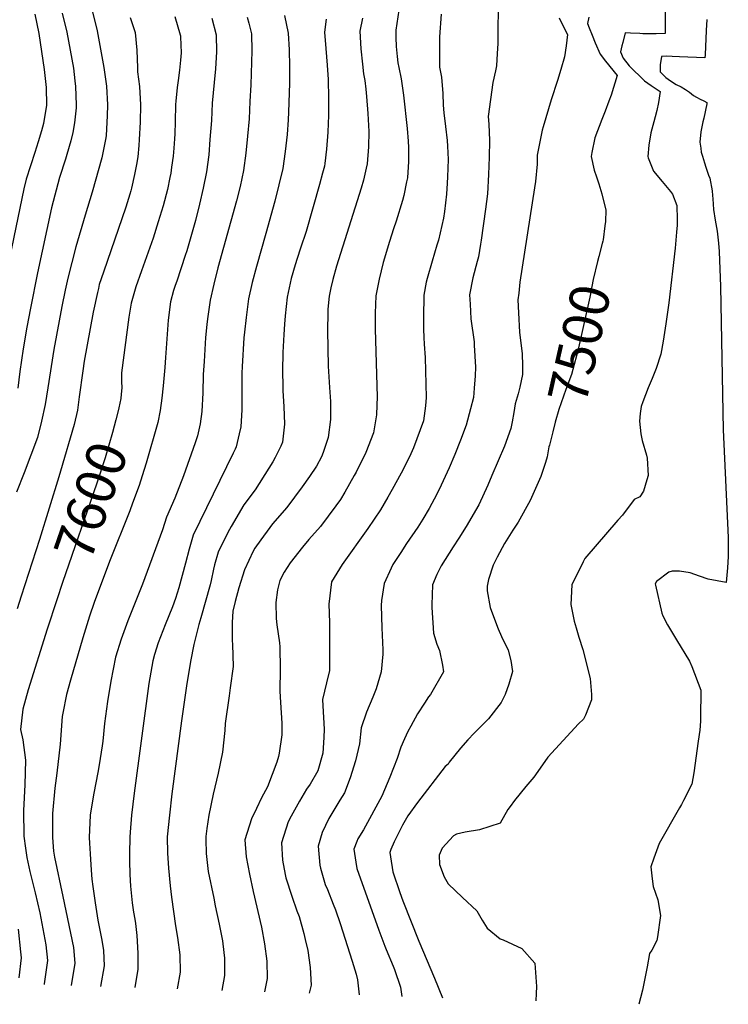
# Model space of a CAD drawing. Units: inches. Extents: x 2496549 to 2501963, y 1473545 to 1480949.
# Drawn here: x 2497143 to 2497661, y 1473646 to 1474367 of the extents above; entities that cross this region are included whole.
import ezdxf
from ezdxf.enums import TextEntityAlignment as Align

# ---------------------------------------------------------------- set-up
doc = ezdxf.new("R2010")
doc.units = ezdxf.units.IN
doc.header["$MEASUREMENT"] = 0
doc.layers.add('tile_2917_06_contour_10ft', color=233, linetype='Continuous')
doc.styles.add('Arial', font='arial.ttf')

msp = doc.modelspace()

# ---------------------------------------------------------------- linework, layer by layer
at = {"layer": 'tile_2917_06_contour_10ft'}
for points, elevation in [([(2497614.98, 1474391.4), (2497614.85, 1474364.21), (2497614.96, 1474357.08), (2497608.32, 1474356.95), (2497602.87, 1474356.93), (2497598.57, 1474356.98), (2497596.5, 1474357.04), (2497589.45, 1474357.41), (2497585.55, 1474357.52), (2497583.91, 1474350.57), (2497583.33, 1474348.1), (2497582.35, 1474343.73), (2497584.21, 1474338.99), (2497588.59, 1474333.43), (2497599.91, 1474322.54), (2497604.8, 1474319.13), (2497611.27, 1474314.67), (2497609.97, 1474306.69), (2497608.88, 1474300.67), (2497607.71, 1474296.17), (2497606.64, 1474292.48), (2497604.35, 1474284.33), (2497602.87, 1474275.41), (2497602.3, 1474267.12), (2497602.47, 1474265.99), (2497606.3, 1474256.29), (2497612.68, 1474248.79), (2497618.89, 1474241.58), (2497620.37, 1474239.47), (2497623.43, 1474231.16), (2497623.69, 1474220.95), (2497623.6, 1474216.93), (2497623.31, 1474211.79), (2497622.28, 1474199.97), (2497617.49, 1474159.95), (2497615.46, 1474144.64), (2497613.51, 1474132), (2497611.77, 1474122.34), (2497608.37, 1474111.8), (2497605.38, 1474104.48), (2497602.49, 1474097.84), (2497598.68, 1474087.59), (2497597.39, 1474084.09), (2497596.61, 1474078.87), (2497596.19, 1474073.33), (2497597.07, 1474064.07), (2497598, 1474059.07), (2497601.39, 1474048.39), (2497601.69, 1474046.37), (2497602.38, 1474033.47), (2497601.52, 1474030.45), (2497599.09, 1474022.11), (2497596.36, 1474017.88), (2497592.2, 1474015.96), (2497583.79, 1474004.49), (2497580.32, 1474000.91), (2497556.27, 1473972.71), (2497555, 1473970.27), (2497546.59, 1473953.43), (2497545.81, 1473939.11), (2497548.46, 1473926.87), (2497549.72, 1473921.95), (2497551.88, 1473915.35), (2497554.78, 1473906.27), (2497560.18, 1473884.94), (2497560.97, 1473873.3), (2497560.98, 1473869.26), (2497556.72, 1473858.18), (2497555.15, 1473855.12), (2497551.41, 1473851.86), (2497529, 1473827.29), (2497527.01, 1473824.22), (2497518.74, 1473812.81), (2497512.99, 1473805.96), (2497504.64, 1473795.68), (2497501.46, 1473791.35), (2497499.9, 1473789.19), (2497494.24, 1473779.01), (2497479.03, 1473774.09), (2497468.62, 1473772.47), (2497462.26, 1473770.95), (2497460.16, 1473769.85), (2497451.79, 1473760.66), (2497449.53, 1473755.57), (2497449.86, 1473748.73), (2497453.2, 1473739.75), (2497456.22, 1473734.61), (2497466.6, 1473724.73), (2497477.08, 1473714.94), (2497480.97, 1473707.97), (2497484.75, 1473702.2), (2497494.19, 1473694.48), (2497496.36, 1473693.6), (2497510.17, 1473687.32), (2497519.68, 1473676.51), (2497520.87, 1473659.45), (2497520.59, 1473654.32), (2497520.28, 1473648.99)], 7490), ([(2497492.84, 1474375.7), (2497492.63, 1474359.12), (2497492.46, 1474349.84), (2497492.13, 1474342.59), (2497491.53, 1474333.39), (2497490.77, 1474329.73), (2497488.97, 1474321.36), (2497485.56, 1474296.34), (2497485.81, 1474290.76), (2497486.3, 1474278.71), (2497486.13, 1474266.62), (2497485.72, 1474253.91), (2497485.04, 1474239.75), (2497483.48, 1474228.42), (2497480.29, 1474205.75), (2497479.86, 1474202.85), (2497478.41, 1474193.67), (2497477.5, 1474190.22), (2497474.32, 1474178.26), (2497471.85, 1474165.81), (2497472.17, 1474158.89), (2497472.75, 1474148.18), (2497475.09, 1474131.38), (2497475.28, 1474128.94), (2497476.28, 1474112.94), (2497475.93, 1474106.55), (2497475.3, 1474097.41), (2497474.7, 1474090.76), (2497472.52, 1474082.25), (2497469.23, 1474070.5), (2497465.26, 1474059.53), (2497461.13, 1474049.01), (2497456.85, 1474039.13), (2497450.99, 1474026.57), (2497447.84, 1474019.92), (2497442.33, 1474009.48), (2497437.63, 1474001.53), (2497433.99, 1473995.87), (2497425.78, 1473983.85), (2497421.49, 1473977.24), (2497415.8, 1473968.46), (2497414.49, 1473965.7), (2497409.31, 1473954.51), (2497407.51, 1473942.08), (2497407.16, 1473938.37), (2497407.69, 1473921.94), (2497408.47, 1473905.92), (2497408.32, 1473902.76), (2497407.2, 1473889.76), (2497403.55, 1473877.48), (2497400.95, 1473871.42), (2497396.48, 1473860.33), (2497392.63, 1473848.79), (2497391.27, 1473837.09), (2497388.29, 1473824.75), (2497384.52, 1473812.22), (2497380.37, 1473801.37), (2497377, 1473795.81), (2497368.89, 1473782.38), (2497363.97, 1473772.22), (2497361.07, 1473762.28), (2497362.22, 1473748.43), (2497362.74, 1473746.05), (2497366.31, 1473734.3), (2497367.84, 1473730.45), (2497372.1, 1473719.88), (2497373.72, 1473715.6), (2497377.29, 1473705.56), (2497386.02, 1473678.16), (2497388.79, 1473668.44), (2497389.95, 1473664.28), (2497390.99, 1473653.3)], 7520), ([(2497153.8, 1474371.16), (2497156.69, 1474357.16), (2497160.58, 1474330.68), (2497162.06, 1474317.57), (2497162.44, 1474304.6), (2497160.09, 1474291.19), (2497158.63, 1474285.76), (2497156.27, 1474277.76), (2497153.78, 1474270.09), (2497147.51, 1474250.45), (2497145.82, 1474243.43), (2497130.78, 1474171.4)], 7640), ([(2497195.91, 1474372.98), (2497199.33, 1474359.09), (2497201.8, 1474345.74), (2497204.29, 1474332.13), (2497206.22, 1474318.51), (2497207, 1474304.9), (2497206.74, 1474296.87), (2497206.57, 1474292.23), (2497205.9, 1474282.1), (2497205.5, 1474279.44), (2497202.77, 1474266.12), (2497195.78, 1474240.87), (2497190.59, 1474224.19), (2497183.85, 1474200.86), (2497178.05, 1474178.04), (2497176.03, 1474169.25), (2497173.47, 1474157.27), (2497167.75, 1474125.86), (2497163.34, 1474097.82), (2497161.35, 1474085.63), (2497158.76, 1474073.43), (2497155.68, 1474061.49), (2497146.07, 1474035.53), (2497140.34, 1474021.31)], 7620), ([(2497223.45, 1474368.93), (2497227.29, 1474357.75), (2497228.31, 1474344.8), (2497228.89, 1474331.88), (2497228.84, 1474329.14), (2497230.38, 1474318.43), (2497231.04, 1474304.82), (2497230.78, 1474292.15), (2497230.22, 1474279.49), (2497229.85, 1474275.2), (2497229.07, 1474266.83), (2497228.26, 1474261.13), (2497226.68, 1474253.8), (2497224.41, 1474243.96), (2497223.94, 1474241.94), (2497223.27, 1474239.61), (2497220.27, 1474230.05), (2497203.92, 1474182.43), (2497200.98, 1474173.33), (2497200.27, 1474170.51), (2497199.54, 1474167.45), (2497196.5, 1474153.13), (2497189.95, 1474117.18), (2497188.91, 1474110.11), (2497186.27, 1474091.18), (2497185.02, 1474081.42), (2497182.68, 1474070.92), (2497172.67, 1474036.84), (2497171.41, 1474032.65), (2497157.32, 1473986.83), (2497143.84, 1473945.27), (2497140.76, 1473936.07)], 7610), ([(2497173.7, 1474372.06), (2497177.18, 1474358.08), (2497182, 1474331.65), (2497183.13, 1474322.56), (2497183.61, 1474318.4), (2497184.02, 1474304.97), (2497183.92, 1474302.71), (2497182.81, 1474291.81), (2497181.59, 1474284.65), (2497180.16, 1474278.48), (2497177.21, 1474268.49), (2497176.2, 1474265.1), (2497171.94, 1474251.72), (2497165.98, 1474229.59), (2497155.73, 1474181.83), (2497150.58, 1474156.09), (2497148.04, 1474142.14), (2497145.26, 1474126.27), (2497142.95, 1474109.77), (2497141.44, 1474097.59)], 7630), ([(2497283.2, 1474368.46), (2497286.47, 1474356.07), (2497286.76, 1474343.62), (2497285.95, 1474331.15), (2497284.94, 1474321.17), (2497283.52, 1474306.11), (2497282.94, 1474293.55), (2497281.91, 1474279.56), (2497281.04, 1474268.4), (2497279.42, 1474255.81), (2497277.06, 1474243.96), (2497274.31, 1474232.11), (2497271.29, 1474220.24), (2497270.35, 1474216.93), (2497264.89, 1474198.06), (2497263.76, 1474194.62), (2497257.57, 1474175.94), (2497256.41, 1474172.67), (2497255.34, 1474168.98), (2497253.03, 1474160.79), (2497251.24, 1474147.18), (2497249.37, 1474120.02), (2497248.82, 1474112.67), (2497247.7, 1474099.27), (2497246.64, 1474090.19), (2497245.44, 1474081.15), (2497243.72, 1474072.28), (2497235.13, 1474042.51), (2497232.29, 1474033.42), (2497230.02, 1474026.29), (2497225.28, 1474013.34), (2497223.22, 1474007.8), (2497208.33, 1473970.59), (2497197.14, 1473940.55), (2497193.81, 1473930.66), (2497188.8, 1473914.77), (2497179.91, 1473883.82), (2497177.08, 1473873.16), (2497174.28, 1473859.62), (2497173.87, 1473857.1), (2497172.28, 1473836.79), (2497169.9, 1473815.63), (2497168.35, 1473804.81), (2497166.63, 1473786.25), (2497166.81, 1473768.48), (2497167.47, 1473758.63), (2497168.25, 1473754.18), (2497174.32, 1473725.3), (2497182.01, 1473687.97), (2497183.1, 1473676.66), (2497180.3, 1473660.31)], 7590), ([(2497309.05, 1474369.16), (2497310.29, 1474364.58), (2497312.3, 1474356.76), (2497312.53, 1474344.32), (2497311.72, 1474319.53), (2497311.14, 1474307.25), (2497310.53, 1474294.66), (2497309.46, 1474282.04), (2497308.12, 1474269.43), (2497306.44, 1474256.83), (2497304.08, 1474245.06), (2497301.43, 1474234.59), (2497287.79, 1474185.61), (2497284.67, 1474173.74), (2497282.01, 1474161.88), (2497280.07, 1474148.27), (2497279.62, 1474144.09), (2497278.73, 1474134.68), (2497277.6, 1474117.1), (2497277, 1474107.53), (2497276.69, 1474093.97), (2497276, 1474080.3), (2497274.67, 1474071.38), (2497272.7, 1474062.59), (2497271.06, 1474057.52), (2497262.47, 1474033.37), (2497256.34, 1474016.98), (2497250.08, 1474003.06), (2497247.24, 1473993.68), (2497232.54, 1473953.91), (2497221.9, 1473927.26), (2497218.87, 1473919.03), (2497217.03, 1473913.88), (2497212.92, 1473900.52), (2497209.36, 1473883.07), (2497206.84, 1473868.12), (2497204.78, 1473851.93), (2497203.48, 1473838.98), (2497203.07, 1473835.66), (2497200.76, 1473821.66), (2497199.82, 1473816.21), (2497196.85, 1473801.04), (2497195.51, 1473792.58), (2497194.36, 1473784.86), (2497193.57, 1473768.68), (2497193.71, 1473764.4), (2497194.19, 1473756.67), (2497195.06, 1473744.66), (2497195.62, 1473738.04), (2497196.3, 1473732.66), (2497197.86, 1473720.65), (2497199.81, 1473708.12), (2497202.15, 1473697.19), (2497202.77, 1473693.48), (2497204.05, 1473685.8), (2497204.56, 1473674.55), (2497201.85, 1473659.59)], 7580), ([(2497256.24, 1474369.67), (2497260.06, 1474356.14), (2497260.25, 1474355.39), (2497260.3, 1474354.66), (2497260.79, 1474342.85), (2497260.4, 1474337.64), (2497259.73, 1474330.27), (2497258.64, 1474322.74), (2497257.98, 1474317.67), (2497256.99, 1474307.65), (2497256.79, 1474305.09), (2497256.49, 1474292.54), (2497256.14, 1474283.58), (2497255.95, 1474279.98), (2497255.39, 1474273.19), (2497254.9, 1474267.41), (2497253.84, 1474259.36), (2497253.22, 1474254.81), (2497252.59, 1474251.69), (2497250.81, 1474242.96), (2497247.8, 1474230.91), (2497244.1, 1474219.21), (2497240.29, 1474207.31), (2497231.77, 1474183.49), (2497227.67, 1474171.58), (2497225.69, 1474164.8), (2497224.34, 1474159.7), (2497222.68, 1474149.49), (2497217.16, 1474108.61), (2497217.21, 1474102.34), (2497217.33, 1474097.64), (2497217, 1474093.21), (2497216.67, 1474089.83), (2497216.47, 1474088.69)], 7600), ([(2497336.49, 1474370.31), (2497339.05, 1474357.48), (2497339.78, 1474345.22), (2497340.12, 1474332.99), (2497340.12, 1474330.16), (2497340.02, 1474320.73), (2497339.46, 1474299.48), (2497339.18, 1474293.91), (2497338.43, 1474283.28), (2497336.99, 1474270.69), (2497335.23, 1474258.22), (2497332.39, 1474246.25), (2497329.48, 1474234.4), (2497322.8, 1474210.66), (2497315.85, 1474186.67), (2497312.72, 1474174.8), (2497310.15, 1474162.95), (2497308.36, 1474149.34), (2497307.17, 1474138.37), (2497306.8, 1474134.42), (2497305.38, 1474113.41), (2497305.15, 1474108.59), (2497305.19, 1474101.14), (2497305.26, 1474095.05), (2497305.35, 1474081.52), (2497304.41, 1474069.17), (2497303.32, 1474064.11), (2497301.21, 1474054.49), (2497300.42, 1474052.77), (2497298.82, 1474049.95), (2497269.69, 1473989.8), (2497266.75, 1473979.65), (2497264.1, 1473969.32), (2497259.17, 1473951.37), (2497256.73, 1473943.52), (2497254.43, 1473937.42), (2497249.22, 1473924.28), (2497244.07, 1473911.12), (2497241.38, 1473902.42), (2497240.03, 1473897.86), (2497237.18, 1473881.41), (2497226.5, 1473801.02), (2497225.49, 1473792.88), (2497224.63, 1473784.93), (2497223.64, 1473772.38), (2497223.38, 1473768.91), (2497223.17, 1473756.89), (2497223.15, 1473748.14), (2497223.19, 1473744.88), (2497223.34, 1473741.5), (2497223.79, 1473732.87), (2497224.46, 1473725.6), (2497224.92, 1473720.86), (2497226.02, 1473713.93), (2497226.92, 1473708.86), (2497227.38, 1473705.75), (2497228.51, 1473696.86), (2497229.13, 1473683.95), (2497229.11, 1473672.3), (2497226.96, 1473658.76)], 7570), ([(2497366.9, 1474367.61), (2497365.82, 1474358.2), (2497366.76, 1474346.12), (2497367.74, 1474334.04), (2497368.44, 1474323.46), (2497368.56, 1474309.7), (2497368.56, 1474297.19), (2497368.37, 1474291.18), (2497368.08, 1474284.79), (2497367.16, 1474272.37), (2497365.92, 1474261.92), (2497365.69, 1474259.92), (2497364.31, 1474254.8), (2497362.05, 1474246.53), (2497352.19, 1474212.07), (2497348.27, 1474199.99), (2497345.6, 1474192.35), (2497344.22, 1474187.89), (2497341.36, 1474177.66), (2497338.47, 1474164.02), (2497337, 1474150.42), (2497336.56, 1474144.37), (2497336.04, 1474136.84), (2497335.34, 1474123.51), (2497335.06, 1474110.2), (2497335.12, 1474098.68), (2497335.18, 1474095.55), (2497335.96, 1474084.18), (2497336.4, 1474071.16), (2497334.9, 1474057.95), (2497333.7, 1474055.04), (2497329.58, 1474046.85), (2497327.89, 1474043.5), (2497325.08, 1474038.88), (2497314.92, 1474023.16), (2497306.6, 1474012.12), (2497297.52, 1473996.35), (2497295.03, 1473991.9), (2497288.04, 1473977.37), (2497285.32, 1473968.12), (2497284.57, 1473964.89), (2497282.82, 1473956.64), (2497282.14, 1473953.63), (2497275.36, 1473929.32), (2497273.83, 1473924.46), (2497272.76, 1473920.57), (2497270.24, 1473909.94), (2497267.7, 1473897.51), (2497264.87, 1473879.64), (2497261.17, 1473853.97), (2497254.09, 1473800.67), (2497252.22, 1473784.89), (2497250.65, 1473769.12), (2497250.79, 1473757.1), (2497251.6, 1473746.14), (2497252.88, 1473733.09), (2497253.74, 1473725), (2497256.74, 1473703.89), (2497258.24, 1473695.37), (2497259.82, 1473682.65), (2497260.07, 1473670.04), (2497257.87, 1473657.73)], 7560), ([(2497393.57, 1474368.37), (2497391.45, 1474358.89), (2497392.23, 1474345.99), (2497393.48, 1474334.74), (2497394.33, 1474327.53), (2497395.13, 1474322.76), (2497395.97, 1474316.39), (2497396.5, 1474310.89), (2497397.34, 1474298.67), (2497398.24, 1474285.47), (2497397.9, 1474274.08), (2497396.88, 1474261.65), (2497396.3, 1474258.46), (2497394.2, 1474249.66), (2497392.5, 1474243.97), (2497374.44, 1474186.76), (2497371.7, 1474177.05), (2497370.32, 1474170.97), (2497369.12, 1474164.85), (2497368.21, 1474155.43), (2497368.04, 1474152.56), (2497367.93, 1474139.69), (2497368.48, 1474113.63), (2497369.36, 1474097.99), (2497370.05, 1474087.68), (2497370.08, 1474077.35), (2497370.05, 1474074.62), (2497368.46, 1474061.4), (2497364.82, 1474050.38), (2497363.62, 1474047.18), (2497359.75, 1474040.37), (2497354.64, 1474032.74), (2497349.4, 1474025.19), (2497338.22, 1474010.04), (2497327.7, 1473998.17), (2497325.75, 1473995.62), (2497319.06, 1473986.36), (2497314.83, 1473980.33), (2497313.6, 1473978.1), (2497307.21, 1473964.4), (2497303.06, 1473951.44), (2497300.26, 1473941.24), (2497298.62, 1473934.24), (2497298.17, 1473925.92), (2497298.18, 1473912.74), (2497298.52, 1473909.79), (2497298.79, 1473893.66), (2497296.73, 1473878.1), (2497295.87, 1473872.27), (2497292.99, 1473851.92), (2497292.85, 1473846.88), (2497291.21, 1473830.98), (2497287.99, 1473815.61), (2497284.34, 1473800.27), (2497281.01, 1473784.9), (2497279.65, 1473775.28), (2497279.02, 1473769.33), (2497278.98, 1473767.09), (2497279.12, 1473756.83), (2497280.61, 1473743.68), (2497284.63, 1473724.28), (2497285.84, 1473718.55), (2497288.77, 1473705.08), (2497291.04, 1473692.97), (2497292.1, 1473684.52), (2497292.56, 1473680.26), (2497292.61, 1473675.49), (2497292.59, 1473667.66), (2497290.72, 1473656.64)], 7550), ([(2497420.03, 1474374.09), (2497417.86, 1474359.6), (2497417.91, 1474354.1), (2497418.2, 1474347.6), (2497418.75, 1474340.4), (2497419.39, 1474335.72), (2497419.99, 1474332.25), (2497421.86, 1474323.9), (2497423.42, 1474312.03), (2497426.2, 1474287.65), (2497427.01, 1474278.21), (2497427.13, 1474273.57), (2497427.24, 1474263.34), (2497426.35, 1474251.36), (2497425.79, 1474248.64), (2497423.66, 1474238.43), (2497422.8, 1474234.94), (2497418.06, 1474219.83), (2497416.22, 1474214.01), (2497413.22, 1474204.84), (2497408.7, 1474189.5), (2497405.79, 1474177.37), (2497403.32, 1474165.17), (2497402.74, 1474152.28), (2497402.85, 1474140.61), (2497404.35, 1474091.21), (2497404.1, 1474085.16), (2497403.79, 1474078.09), (2497401.62, 1474064.81), (2497396.01, 1474050.51), (2497388.83, 1474036.04), (2497387.38, 1474033.46), (2497380.6, 1474021.46), (2497377.37, 1474016.09), (2497374.12, 1474011.27), (2497362.83, 1473996.18), (2497354.33, 1473986.6), (2497349.63, 1473981.17), (2497340.59, 1473969.59), (2497336.13, 1473962.73), (2497333.02, 1473956.72), (2497331.38, 1473949.91), (2497330.01, 1473940.6), (2497330.36, 1473928.89), (2497330.93, 1473924.37), (2497332.68, 1473911.05), (2497332.93, 1473908.11), (2497333.35, 1473891.89), (2497333.12, 1473875.9), (2497333.16, 1473871.27), (2497334, 1473859.81), (2497334.44, 1473852.35), (2497334.44, 1473843.75), (2497332.64, 1473830.4), (2497332.09, 1473827.9), (2497330.73, 1473823.81), (2497324.04, 1473805.64), (2497319.67, 1473797.55), (2497315.98, 1473789.89), (2497312.37, 1473782.36), (2497307.46, 1473766.97), (2497308.51, 1473754.39), (2497310.93, 1473741.69), (2497313.64, 1473728.97), (2497319.54, 1473702.85), (2497321.92, 1473690.72), (2497323.59, 1473678), (2497323.77, 1473665.38), (2497321.79, 1473655.6)], 7540), ([(2497451.13, 1474371.25), (2497449.85, 1474354.66), (2497449.76, 1474349.94), (2497449.93, 1474332.39), (2497451.27, 1474325.15), (2497452.33, 1474313.26), (2497452.48, 1474304.54), (2497453.04, 1474299.06), (2497454.32, 1474289.01), (2497455.43, 1474278.83), (2497455.75, 1474274.55), (2497456.3, 1474264.96), (2497455.66, 1474252.24), (2497455.42, 1474247.47), (2497454.85, 1474239.51), (2497453.52, 1474226.75), (2497452.84, 1474222), (2497449.04, 1474205.86), (2497447.94, 1474202.12), (2497444.51, 1474190.53), (2497440.73, 1474177.7), (2497440.17, 1474174.98), (2497438.28, 1474165.5), (2497438.1, 1474149.2), (2497438.12, 1474140.59), (2497438.4, 1474134.59), (2497438.67, 1474129.6), (2497439.4, 1474119.83), (2497440.06, 1474090.65), (2497439.7, 1474084.48), (2497438.12, 1474073.65), (2497430.89, 1474053.75), (2497428.87, 1474049.39), (2497423.34, 1474038.02), (2497421.82, 1474035.18), (2497415.24, 1474023.25), (2497412.15, 1474017.79), (2497406.68, 1474008.46), (2497397.5, 1473994.83), (2497378.69, 1473968.49), (2497370.87, 1473955.62), (2497368.89, 1473939.48), (2497369.38, 1473925.89), (2497369.4, 1473907.05), (2497369.39, 1473890.85), (2497367.15, 1473881.75), (2497364.18, 1473869.56), (2497364.47, 1473864.99), (2497365.39, 1473847.93), (2497365.26, 1473841.86), (2497364.53, 1473830.42), (2497360.72, 1473817.34), (2497355.13, 1473807.71), (2497352.56, 1473803.87), (2497347.41, 1473795.12), (2497341.43, 1473784.2), (2497339.15, 1473780.02), (2497334.17, 1473764.63), (2497334.99, 1473752.07), (2497336.99, 1473741.58), (2497337.53, 1473739.16), (2497341.72, 1473725.61), (2497345.53, 1473715.02), (2497347.08, 1473710.66), (2497350.49, 1473698.23), (2497351.57, 1473693.86), (2497353.42, 1473685.88), (2497355.33, 1473673.45), (2497355.89, 1473660.46), (2497354.4, 1473654.52)], 7530), ([(2497537.36, 1474368.51), (2497540.35, 1474362.39), (2497543.42, 1474356.45), (2497542.39, 1474348.15), (2497541.3, 1474340.04), (2497538.63, 1474330.79), (2497536.2, 1474322.73), (2497531.53, 1474308.6), (2497525.69, 1474288.74), (2497524.98, 1474286.27), (2497521.2, 1474267.99), (2497521.34, 1474261.46), (2497519.99, 1474248.78), (2497519.27, 1474244.2), (2497508.66, 1474175.06), (2497507.76, 1474166.93), (2497507.26, 1474162.05), (2497507.52, 1474152.59), (2497508.4, 1474138.43), (2497508.64, 1474136.36), (2497510.36, 1474122.93), (2497510.52, 1474113.82), (2497510.62, 1474107.56), (2497508.65, 1474098.32), (2497507.51, 1474093.38), (2497505.23, 1474085.92), (2497504.22, 1474079.72), (2497503.04, 1474072.94), (2497501.92, 1474067.87), (2497497.3, 1474055.04), (2497488.1, 1474033.53), (2497485.13, 1474026.61), (2497478.5, 1474011.98), (2497469.42, 1473996.24), (2497463.98, 1473987.71), (2497459.84, 1473981.31), (2497450.96, 1473967.44), (2497448, 1473961.13), (2497444.66, 1473953.49), (2497444.25, 1473938.94), (2497444.24, 1473936.9), (2497445.55, 1473918.1), (2497447.97, 1473910.18), (2497449.95, 1473905.35), (2497452.08, 1473894.69), (2497452.69, 1473889.75), (2497443.23, 1473873.17), (2497441.91, 1473871.62), (2497438.83, 1473867.02), (2497433.66, 1473859.08), (2497428.81, 1473850.19), (2497426.77, 1473846.13), (2497424.22, 1473840.88), (2497421.65, 1473834.59), (2497418.75, 1473826.33), (2497413.55, 1473812.78), (2497407.75, 1473798.91), (2497394.28, 1473774.27), (2497390.21, 1473767.64), (2497389.41, 1473765.72), (2497387.18, 1473759.99), (2497388.58, 1473750.43), (2497389.32, 1473745.86), (2497405.47, 1473700.81), (2497409.8, 1473688.98), (2497410.75, 1473686.48), (2497415.94, 1473674.39), (2497417.03, 1473671.97), (2497421.24, 1473658.97), (2497422.38, 1473652.25)], 7510), ([(2497559, 1474369.12), (2497558.21, 1474364.54), (2497559.43, 1474361.29), (2497561.52, 1474355.95), (2497563.84, 1474350.38), (2497567.39, 1474342.11), (2497571.34, 1474336.98), (2497579.78, 1474326.45), (2497575.46, 1474311.93), (2497573.83, 1474307.49), (2497571.1, 1474300.33), (2497568.57, 1474294.08), (2497563.59, 1474280.66), (2497561.18, 1474269.89), (2497560.71, 1474267.2), (2497563.06, 1474257.15), (2497564.77, 1474252.21), (2497566.44, 1474247.07), (2497568.6, 1474239.71), (2497571.57, 1474227.76), (2497571.17, 1474219.39), (2497570.9, 1474216.28), (2497569.48, 1474206.08), (2497569.26, 1474205.11)], 7500), ([(2497645.41, 1474367.32), (2497645.01, 1474359.27), (2497644.07, 1474341.53), (2497643.93, 1474339.25), (2497625.35, 1474340.15), (2497620.02, 1474340.32), (2497616.05, 1474340.44), (2497612.16, 1474340.29), (2497611.23, 1474334.23), (2497611.26, 1474328.98), (2497615.42, 1474324.9), (2497618.87, 1474322.49), (2497623.03, 1474319.68), (2497626.52, 1474317.96), (2497629.76, 1474316.22), (2497632.61, 1474314.17), (2497635.59, 1474311.84), (2497637.96, 1474310.42), (2497640.45, 1474309.11), (2497643.26, 1474307.71), (2497645.49, 1474306.54), (2497645.38, 1474305.74), (2497643.16, 1474295.25), (2497642.48, 1474292.4), (2497641.11, 1474285.17), (2497640.41, 1474277.57), (2497640.96, 1474273.27), (2497641.37, 1474270.33), (2497642.22, 1474267.41), (2497643.69, 1474262.36), (2497644.76, 1474259.17), (2497646.68, 1474253.52), (2497647.52, 1474251.28), (2497649.22, 1474241.97), (2497649.52, 1474238.42), (2497649.69, 1474236.18), (2497650.32, 1474228.24), (2497651.54, 1474220.43), (2497653.03, 1474212.39), (2497653.89, 1474203.67), (2497654.38, 1474197.49), (2497655.53, 1474171.93), (2497657.45, 1474066.97), (2497661.01, 1473988.24), (2497661.09, 1473982.9), (2497661.11, 1473978.63), (2497661.08, 1473974.38), (2497660.41, 1473966.04), (2497659.46, 1473955.29), (2497646.47, 1473957.7), (2497639.98, 1473959.83), (2497633.17, 1473962.22), (2497625.49, 1473963.62), (2497619.98, 1473963.6), (2497617.56, 1473962.92), (2497608.56, 1473956.04), (2497607.65, 1473954.37), (2497607.77, 1473953.23), (2497612.46, 1473932.68), (2497613.26, 1473930.82), (2497616.54, 1473924.37), (2497623.21, 1473913.33), (2497632.68, 1473897.61), (2497634.35, 1473893.75), (2497640.91, 1473876.39), (2497640.89, 1473856.19), (2497640.8, 1473853.62), (2497640.2, 1473847.1), (2497639.12, 1473839.03), (2497635.9, 1473816.03), (2497634.35, 1473807.57), (2497628.45, 1473795.68), (2497626.96, 1473792.7), (2497625.44, 1473790.41), (2497610.5, 1473764.19), (2497606.74, 1473753.54), (2497604.56, 1473747.05), (2497605.48, 1473738.28), (2497606.25, 1473732.7), (2497609.6, 1473722.92), (2497611.45, 1473711.52), (2497609.39, 1473695.89), (2497608.92, 1473693.21), (2497605.24, 1473685.99), (2497603.54, 1473683.55), (2497601.88, 1473674.02), (2497598.29, 1473656.89), (2497596.94, 1473651.18), (2497595.69, 1473646.48)], 7480), ([(2497569.26, 1474205.11), (2497568.87, 1474203.36), (2497566.52, 1474193.84), (2497565.51, 1474190.18), (2497562.36, 1474177.05), (2497559.82, 1474164), (2497550.99, 1474124.73), (2497547.43, 1474111.15), (2497546.31, 1474107.51), (2497542.22, 1474096.5), (2497537.26, 1474081.85), (2497534.43, 1474072.54), (2497532.65, 1474065.64), (2497530.24, 1474055.78)], 7500), ([(2497216.47, 1474088.69), (2497216.31, 1474087.8), (2497215.13, 1474081.83), (2497213.17, 1474074.4), (2497210.68, 1474065.03), (2497205.3, 1474046.46), (2497199.28, 1474027.93), (2497174.13, 1473955.31), (2497169.97, 1473942.56)], 7600), ([(2497530.24, 1474055.78), (2497529.92, 1474054.48), (2497528.5, 1474047.31), (2497527.3, 1474043.13), (2497524.76, 1474035.05), (2497524.01, 1474032.86), (2497516.09, 1474015.22), (2497507.27, 1473999.5), (2497503.48, 1473993.44), (2497497.37, 1473983.69), (2497492.08, 1473973.9), (2497489.14, 1473968.02), (2497485.7, 1473957.36), (2497484.67, 1473952.47), (2497484.78, 1473949.15), (2497486.81, 1473936.83), (2497490.71, 1473926.4), (2497492.86, 1473921.24), (2497495.31, 1473915.82), (2497500.15, 1473905.66), (2497501.97, 1473898.06), (2497503.32, 1473890.06), (2497500.64, 1473880.91), (2497497.87, 1473873.15), (2497494.9, 1473867.43), (2497485.73, 1473855.34), (2497475.27, 1473845), (2497470.53, 1473840.1), (2497465.24, 1473834.06), (2497456.94, 1473823.64), (2497456.06, 1473822.27), (2497453.98, 1473820.54), (2497433.67, 1473794.24), (2497426.7, 1473784.44), (2497422.82, 1473777.61), (2497416.56, 1473765.33), (2497414.25, 1473759.71), (2497413.45, 1473757.69), (2497413.97, 1473754.34), (2497415.74, 1473743.54), (2497420.73, 1473728.29), (2497423.08, 1473722.23), (2497434.67, 1473692.6), (2497446.19, 1473665.69), (2497452.07, 1473651.26)], 7500), ([(2497169.97, 1473942.56), (2497162.93, 1473921), (2497149.02, 1473876.78), (2497145.09, 1473862.42), (2497143.38, 1473847.62), (2497145.12, 1473840.16), (2497146.94, 1473825.3), (2497146.4, 1473807.25), (2497145.57, 1473788.47), (2497145.85, 1473769.61), (2497146.93, 1473760.66), (2497147.97, 1473754.01), (2497150.24, 1473743.74), (2497154.16, 1473728.01), (2497157.57, 1473713.43), (2497161.94, 1473689.95), (2497163.11, 1473678.64), (2497160.74, 1473661.52), (2497160.6, 1473660.97)], 7600), ([(2497141.51, 1473701.55), (2497143.33, 1473684.79), (2497143.76, 1473680.54), (2497142.19, 1473665.75)], 7610)]:
    msp.add_lwpolyline(points, dxfattribs=dict(at, elevation=elevation))

# ---------------------------------------------------------------- texts
at = {"color": 18, "style": 'Arial'}
for s, rotation, p in [('7500', 77.32231, (2497552.15, 1474129.9)), ('7600', 70.89683, (2497194.83, 1474015.07))]:
    msp.add_text(s, height=28.8, rotation=rotation, dxfattribs=at).set_placement(p, align=Align.MIDDLE_CENTER)

doc.saveas('drawing.dxf')
